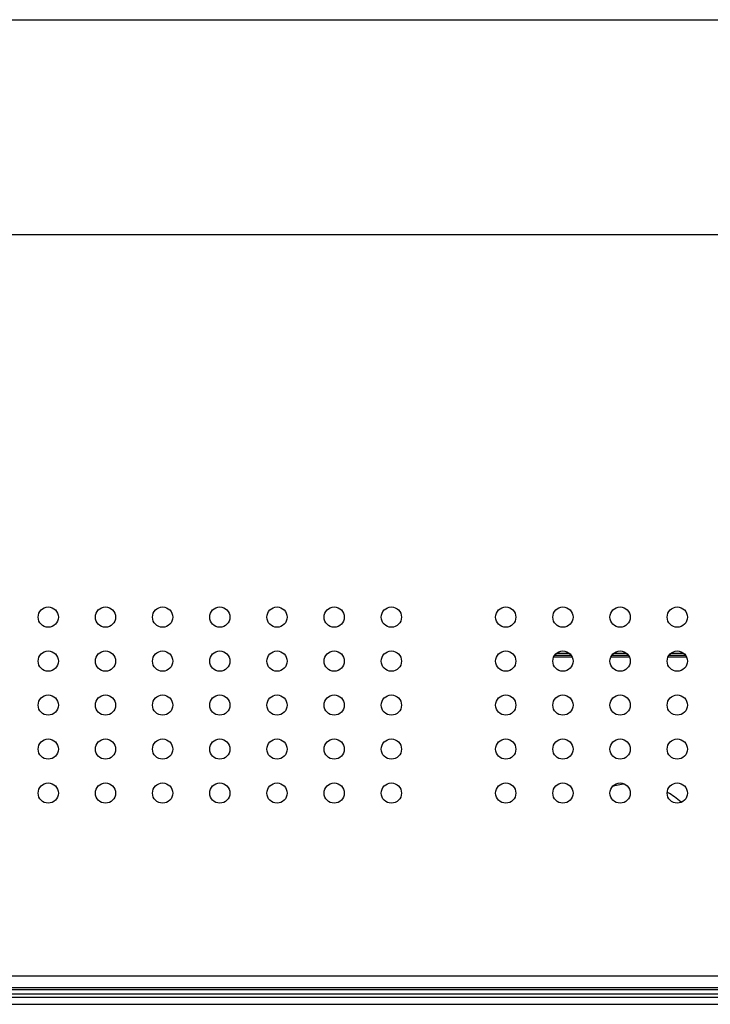
# Model space of a CAD drawing. Units: millimetres. Extents: x 0 to 25296, y 0 to 11374.
# Drawn here: x 24426 to 24505, y 9301 to 9412 of the extents above; entities that cross this region are included whole.
import ezdxf

# ---------------------------------------------------------------- set-up
doc = ezdxf.new("R2010")
doc.units = ezdxf.units.MM
doc.layers.add('02___PRT_ALL_AXES', color=7, linetype='CONTINUOUS')

msp = doc.modelspace()

# ---------------------------------------------------------------- linework, layer by layer
at = {"layer": '02___PRT_ALL_AXES', "color": 0, "linetype": 'Continuous', "true_color": 0x000007}
for p, q in [((24366.04, 9412.43), (24977.67, 9412.43)), ((23830.07, 9388.03), (24580.87, 9388.03)), ((24487.13, 9340.01), (24489.22, 9340.01)), ((24487.24, 9340.21), (24489.1, 9340.21)), ((24488.91, 9340.41), (24487.43, 9340.41)), ((24493.63, 9340.01), (24495.72, 9340.01)), ((24493.74, 9340.21), (24495.6, 9340.21)), ((24495.41, 9340.41), (24493.93, 9340.41)), ((24500.13, 9340.01), (24502.22, 9340.01)), ((24500.24, 9340.21), (24502.1, 9340.21)), ((24501.91, 9340.41), (24500.43, 9340.41)), ((24973.67, 9303.73), (23469.67, 9303.73)), ((24950.5, 9302.41), (23492.81, 9302.41)), ((23492.81, 9302.21), (24950.5, 9302.21)), ((23493.31, 9301.71), (24950, 9301.71)), ((23493.31, 9301.32), (24950, 9301.32)), ((23492.79, 9300.52), (24950.55, 9300.52))]:
    msp.add_line(p, q, dxfattribs=at)
for centre in [(24429.67, 9344.53), (24436.17, 9344.53), (24442.67, 9344.53), (24449.17, 9344.53), (24455.67, 9344.53), (24462.17, 9344.53), (24468.67, 9344.53), (24481.67, 9344.53), (24488.17, 9344.53), (24494.67, 9344.53), (24501.17, 9344.53), (24429.67, 9339.53), (24436.17, 9339.53), (24442.67, 9339.53), (24449.17, 9339.53), (24455.67, 9339.53), (24462.17, 9339.53), (24468.67, 9339.53), (24481.67, 9339.53), (24488.17, 9339.53), (24494.67, 9339.53), (24501.17, 9339.53), (24429.67, 9334.53), (24436.17, 9334.53), (24442.67, 9334.53), (24449.17, 9334.53), (24455.67, 9334.53), (24462.17, 9334.53), (24468.67, 9334.53), (24481.67, 9334.53), (24488.17, 9334.53), (24494.67, 9334.53), (24501.17, 9334.53), (24429.67, 9329.53), (24436.17, 9329.53), (24442.67, 9329.53), (24449.17, 9329.53), (24455.67, 9329.53), (24462.17, 9329.53), (24468.67, 9329.53), (24481.67, 9329.53), (24488.17, 9329.53), (24494.67, 9329.53), (24501.17, 9329.53), (24429.67, 9324.53), (24436.17, 9324.53), (24442.67, 9324.53), (24449.17, 9324.53), (24455.67, 9324.53), (24462.17, 9324.53), (24468.67, 9324.53), (24481.67, 9324.53), (24488.17, 9324.53), (24494.67, 9324.53), (24501.17, 9324.53)]:
    msp.add_circle(centre, 1.15, dxfattribs=at)
for start, end in [(96.986, 107.6786), (47.1844, 60.7878)]:
    msp.add_arc((24496.16, 9317.62), 8, start, end, dxfattribs=at)

doc.saveas('drawing.dxf')
